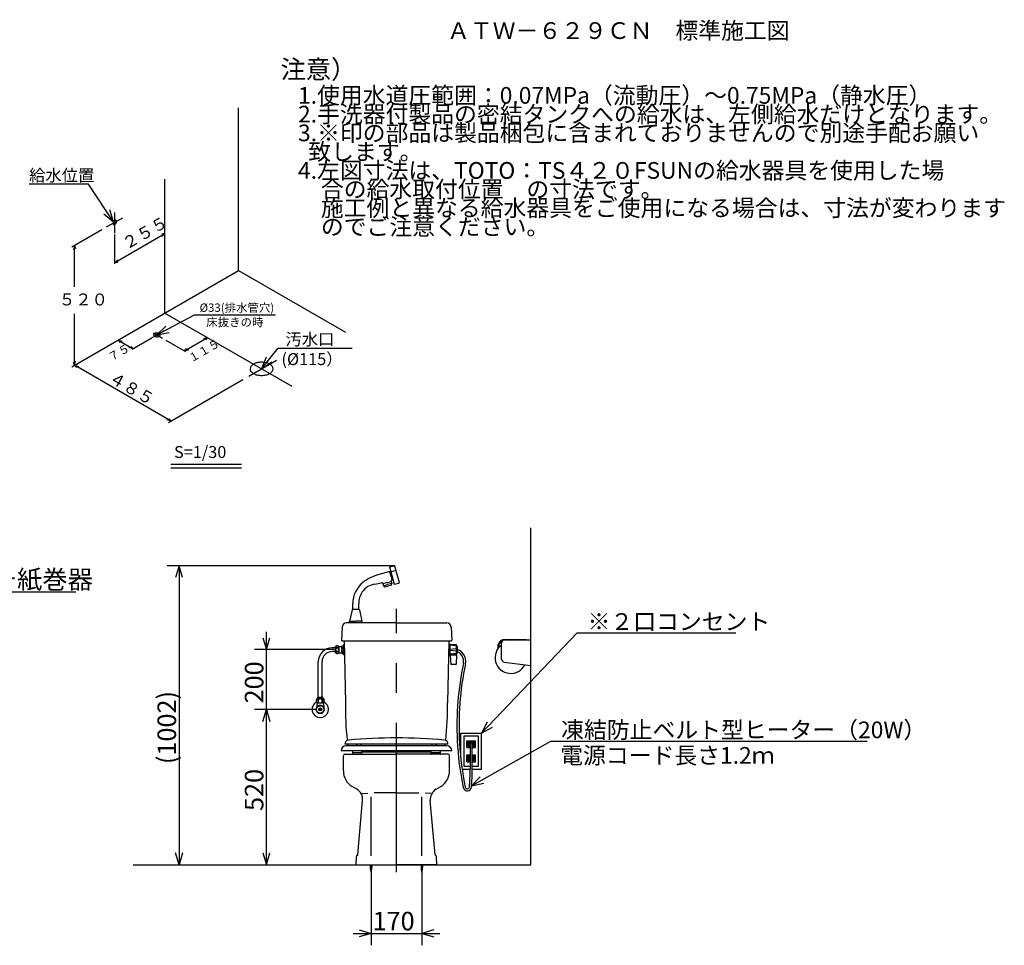
# Model space of a CAD drawing. Extents: x 13 to 304, y 21 to 187.
# Drawn here: x 140 to 304, y 32 to 187 of the extents above; entities that cross this region are included whole.
import ezdxf

# ---------------------------------------------------------------- set-up
doc = ezdxf.new("R2010")
doc.units = 0
doc.header["$LTSCALE"] = 20
doc.linetypes.add('CENTER', pattern=[2, 1.25, -0.25, 0.25, -0.25])
doc.linetypes.add('PHANTOM', pattern=[2.5, 1.25, -0.25, 0.25, -0.25, 0.25, -0.25])
for name, color, linetype in [('10', 6, 'CONTINUOUS'), ('11', 1, 'CONTINUOUS'), ('113', 11, 'CONTINUOUS'), ('126', 254, 'CONTINUOUS'), ('134', 42, 'CONTINUOUS'), ('18', 10, 'CONTINUOUS'), ('20', 6, 'CONTINUOUS'), ('WAKU0', 7, 'CONTINUOUS')]:
    doc.layers.add(name, color=color, linetype=linetype)
doc.styles.add('KNJYOKO', font='TXT', dxfattribs={"bigfont": 'BIGFONT'})
doc.dimstyles.get("Standard").update_dxf_attribs({"dimtxt": 2.5, "dimasz": 2.5, "dimexe": 1.25, "dimexo": 0.625, "dimtad": 1, "dimcen": 2.5, "dimazin": 3, "dimtfac": 1, "dimtmove": 0, "dimatfit": 3})

# ---------------------------------------------------------------- blocks, each defined once
blk = doc.blocks.new('M2')
at = {"layer": '10', "color": 0, "linetype": 'BYBLOCK'}
for p, q in [((0, 0), (8.5, 8.1)), ((8.5, 8.1), (45.63, 8.1)), ((1.03, 1.81), (0, 0)), ((0, 0), (1.86, 0.95))]:
    blk.add_line(p, q, dxfattribs=at)
at = {"layer": '10', "color": 0, "linetype": 'BYBLOCK', "style": 'KNJYOKO'}
blk.add_text('※ワンタッチ紙巻器', height=3.1, dxfattribs=at).set_placement((10.43, 8.6))
blk = doc.blocks.new('*D14')
at = {"layer": '10', "color": 0, "linetype": 'BYBLOCK'}
for p, q in [((189.13, 71.71), (178.92, 71.71)), ((180.32, 69.71), (180.92, 71.71)), ((180.92, 45.71), (180.92, 71.71)), ((180.92, 71.71), (181.52, 69.71)), ((180.32, 47.71), (180.92, 45.71)), ((180.92, 45.71), (181.52, 47.71))]:
    blk.add_line(p, q, dxfattribs=at)
blk.add_text('520', height=3.1, rotation=90, dxfattribs=at).set_placement((180.42, 54.71))
blk = doc.blocks.new('*D15')
at = {"layer": '10', "color": 0, "linetype": 'BYBLOCK'}
for p, q in [((180.92, 68.71), (180.92, 84.71)), ((180.32, 83.71), (180.92, 81.71)), ((180.92, 81.71), (181.52, 83.71)), ((192.28, 81.71), (178.92, 81.71)), ((189.13, 71.71), (178.92, 71.71)), ((180.32, 69.71), (180.92, 71.71)), ((180.92, 71.71), (181.52, 69.71))]:
    blk.add_line(p, q, dxfattribs=at)
blk.add_text('200', height=3.1, rotation=90, dxfattribs=at).set_placement((180.42, 72.71))
blk = doc.blocks.new('*D16')
at = {"layer": '10', "color": 0, "linetype": 'BYBLOCK'}
for p, q in [((198.43, 44.91), (198.43, 32.23)), ((206.93, 44.91), (206.93, 32.23)), ((196.43, 34.83), (198.43, 34.23)), ((208.93, 34.83), (206.93, 34.23)), ((195.43, 34.23), (209.93, 34.23)), ((198.43, 34.23), (196.43, 33.63)), ((206.93, 34.23), (208.93, 33.63))]:
    blk.add_line(p, q, dxfattribs=at)
blk.add_text('170', height=3.1, dxfattribs=at).set_placement((198.68, 34.73))
blk = doc.blocks.new('*D23')
at = {"layer": '10', "color": 0, "linetype": 'BYBLOCK'}
for p, q in [((202.29, 95.76), (164.31, 95.76)), ((166.31, 95.76), (165.71, 93.76)), ((166.31, 95.76), (166.31, 45.71)), ((166.91, 93.76), (166.31, 95.76)), ((166.31, 45.71), (165.71, 47.71)), ((166.91, 47.71), (166.31, 45.71))]:
    blk.add_line(p, q, dxfattribs=at)
blk.add_text('(1002)', height=3.1, rotation=90, dxfattribs=at).set_placement((165.81, 62.55))
blk = doc.blocks.new('M9')
at = {"layer": '10', "color": 0, "linetype": 'BYBLOCK'}
for p, q in [((0, 0), (15.98, 16.8)), ((15.98, 16.8), (42.5, 16.8)), ((0.94, 1.86), (0, 0)), ((0, 0), (1.81, 1.04))]:
    blk.add_line(p, q, dxfattribs=at)
at = {"layer": '10', "color": 0, "linetype": 'BYBLOCK', "style": 'KNJYOKO'}
blk.add_text('※２口コンセント', height=2.8, dxfattribs=at).set_placement((17.72, 17.3))
blk = doc.blocks.new('M10')
at = {"layer": '10', "color": 0, "linetype": 'BYBLOCK'}
for p, q in [((0, 0), (13.24, 7.45)), ((13.24, 7.45), (66.16, 7.45)), ((1.45, 1.5), (0, 0)), ((0, 0), (2.04, 0.46))]:
    blk.add_line(p, q, dxfattribs=at)
at = {"layer": '10', "color": 0, "linetype": 'BYBLOCK', "style": 'KNJYOKO'}
blk.add_text('凍結防止ベルト型ヒーター（20W）', height=2.8, dxfattribs=at).set_placement((14.98, 7.95))
blk = doc.blocks.new('M11')
at = {"layer": '20', "color": 0, "linetype": 'BYBLOCK'}
for p, q in [((-4.15, 6.29), (-14.11, 6.29)), ((0, 0), (-4.15, 6.29)), ((0, 0), (-0.6, 2)), ((-1.6, 1.34), (0, 0))]:
    blk.add_line(p, q, dxfattribs=at)
at = {"layer": '20', "color": 0, "linetype": 'BYBLOCK', "style": 'KNJYOKO'}
blk.add_text('給水位置', height=2, dxfattribs=at).set_placement((-14.11, 6.79))
blk = doc.blocks.new('M12')
at = {"layer": '20', "color": 0, "linetype": 'BYBLOCK'}
for p, q in [((0, 0), (6.27, 3.36)), ((6.27, 3.36), (19.86, 3.36)), ((1.48, 1.47), (0, 0)), ((0, 0), (2.05, 0.42))]:
    blk.add_line(p, q, dxfattribs=at)
at = {"layer": '20', "color": 0, "linetype": 'BYBLOCK', "style": 'KNJYOKO'}
blk.add_text('%%c33(排水管穴)', height=1.4, dxfattribs=at).set_placement((7.14, 3.86))
blk = doc.blocks.new('M13')
at = {"layer": '20', "color": 0, "linetype": 'BYBLOCK'}
for p, q in [((0, 0), (2.76, 3.45)), ((2.76, 3.45), (15.18, 3.45)), ((0.78, 1.94), (0, 0)), ((0, 0), (1.72, 1.19))]:
    blk.add_line(p, q, dxfattribs=at)
at = {"layer": '20', "color": 0, "linetype": 'BYBLOCK', "style": 'KNJYOKO'}
blk.add_text('汚水口', height=2, dxfattribs=at).set_placement((4, 3.95))

msp = doc.modelspace()

# ---------------------------------------------------------------- linework, layer by layer
at = {"layer": '10', "color": 3, "linetype": 'CONTINUOUS'}
for p, q in [((225.179, 45.709), (225.179, 102.122)), ((202.525, 94.969), (202.409, 94.969)), ((195.364, 88.459), (195.364, 89.414)), ((196.364, 88.459), (196.364, 89.414)), ((195.576, 86.199), (194.322, 86.199)), ((202.709, 86.199), (195.576, 86.199)), ((202.709, 86.199), (211.095, 86.199)), ((193.573, 85.486), (193.464, 83.304)), ((211.845, 85.486), (211.954, 83.304)), ((193.564, 83.199), (211.659, 83.199)), ((193.87, 82.574), (193.945, 82.574)), ((193.87, 80.824), (193.87, 82.574)), ((193.934, 83.199), (194.14, 72.83)), ((193.945, 80.824), (193.945, 82.574)), ((211.424, 83.199), (211.218, 72.83)), ((211.644, 82.599), (211.419, 82.599)), ((211.659, 83.199), (211.854, 83.199)), ((211.669, 80.799), (211.669, 82.599)), ((211.669, 82.599), (212.697, 82.551)), ((212.709, 82.549), (211.669, 82.524)), ((212.694, 82.349), (211.669, 82.449)), ((212.744, 80.849), (212.744, 82.501)), ((219.679, 81.934), (219.679, 82.584)), ((219.806, 82.48), (219.679, 81.934)), ((220.279, 80.126), (220.279, 82.834)), ((220.756, 83.384), (224.304, 83.384)), ((220.779, 83.334), (225.179, 83.334)), ((225.179, 79.084), (225.179, 83.334)), ((192.479, 82.026), (191.929, 82.026)), ((192.479, 81.391), (191.929, 81.391)), ((192.479, 81.159), (192.479, 82.259)), ((193.079, 81.159), (193.079, 82.259)), ((193.079, 82.246), (193.545, 82.246)), ((193.079, 81.151), (193.545, 81.151)), ((193.545, 81.124), (193.545, 82.274)), ((193.595, 82.324), (193.87, 82.324)), ((193.595, 82.074), (193.87, 82.074)), ((193.595, 81.949), (193.595, 82.074)), ((193.595, 81.949), (193.87, 81.949)), ((193.595, 81.449), (193.87, 81.449)), ((193.595, 81.324), (193.595, 81.449)), ((193.595, 81.324), (193.87, 81.324)), ((193.595, 81.074), (193.87, 81.074)), ((193.87, 80.824), (193.945, 80.824)), ((193.945, 80.824), (193.981, 80.824)), ((211.644, 80.799), (211.419, 80.799)), ((212.694, 81.874), (211.669, 81.749)), ((211.669, 81.649), (212.694, 81.524)), ((212.694, 81.049), (211.669, 80.949)), ((212.697, 80.846), (211.669, 80.899)), ((211.669, 80.799), (212.697, 80.846)), ((211.669, 80.799), (211.766, 79.245)), ((212.744, 80.849), (212.697, 79.296)), ((212.769, 82.349), (212.744, 82.349)), ((212.769, 81.049), (212.744, 81.049)), ((212.769, 81.049), (212.769, 82.349)), ((212.769, 82.349), (212.869, 82.224)), ((212.769, 81.049), (212.869, 81.174)), ((212.869, 81.174), (212.869, 82.224)), ((189.611, 73.709), (189.611, 79.709)), ((190.246, 73.709), (190.246, 79.709)), ((212.597, 79.199), (211.816, 79.199)), ((220.718, 79.63), (225.179, 79.084)), ((189.479, 73.709), (189.291, 73.309)), ((189.291, 72.859), (189.291, 73.309)), ((189.291, 72.859), (189.354, 72.759)), ((189.404, 72.759), (189.329, 71.995)), ((190.504, 72.759), (189.354, 72.759)), ((190.379, 73.709), (189.479, 73.709)), ((190.379, 73.484), (189.479, 73.484)), ((189.541, 73.309), (189.541, 72.859)), ((189.629, 72.859), (189.629, 73.309)), ((190.229, 72.859), (190.229, 73.309)), ((190.316, 73.309), (190.316, 72.859)), ((190.379, 73.709), (190.566, 73.309)), ((190.454, 72.759), (190.529, 71.995)), ((190.566, 72.859), (190.504, 72.759)), ((190.566, 72.859), (190.566, 73.309)), ((189.468, 72.236), (189.242, 71.844)), ((189.468, 71.182), (189.242, 71.573)), ((190.174, 71.759), (189.684, 71.759)), ((190.174, 71.659), (189.684, 71.659)), ((190.155, 72.371), (189.703, 72.371)), ((190.155, 71.046), (189.703, 71.046)), ((190.616, 71.844), (190.39, 72.236)), ((190.616, 71.573), (190.39, 71.182)), ((213.429, 67.709), (216.929, 67.709)), ((213.429, 63.632), (213.429, 67.709)), ((216.929, 61.709), (216.929, 67.709)), ((216.429, 67.209), (213.929, 67.209)), ((213.929, 67.209), (213.929, 62.209)), ((214.479, 66.459), (215.879, 66.459)), ((214.479, 65.309), (214.479, 66.459)), ((214.604, 65.584), (214.604, 66.184)), ((214.654, 66.234), (215.704, 66.234)), ((214.829, 65.634), (214.829, 66.134)), ((214.829, 66.134), (215.529, 66.134)), ((215.004, 65.884), (215.004, 61.709)), ((215.354, 61.709), (215.354, 65.884)), ((215.529, 65.634), (215.529, 66.134)), ((215.754, 65.584), (215.754, 66.184)), ((215.879, 65.309), (215.879, 66.459)), ((216.429, 62.209), (216.429, 67.209)), ((214.479, 65.309), (215.004, 65.309)), ((214.654, 65.534), (215.004, 65.534)), ((215.004, 65.634), (214.829, 65.634)), ((215.529, 65.634), (215.354, 65.634)), ((215.354, 65.534), (215.704, 65.534)), ((215.354, 65.309), (215.879, 65.309)), ((193.804, 61.405), (193.804, 63.959)), ((194.054, 64.209), (202.679, 64.209)), ((211.304, 64.209), (202.679, 64.209)), ((211.554, 61.405), (211.554, 63.959)), ((214.479, 62.959), (214.479, 64.109)), ((214.479, 64.109), (215.004, 64.109)), ((214.479, 62.959), (215.004, 62.959)), ((214.604, 63.234), (214.604, 63.834)), ((214.654, 63.884), (215.004, 63.884)), ((214.654, 63.884), (215.004, 63.884)), ((214.654, 63.184), (215.004, 63.184)), ((214.829, 63.284), (214.829, 63.784)), ((214.829, 63.784), (215.004, 63.784)), ((215.004, 63.284), (214.829, 63.284)), ((215.004, 63.534), (215.004, 61.709)), ((215.354, 64.109), (215.879, 64.109)), ((215.354, 63.884), (215.704, 63.884)), ((215.354, 63.884), (215.704, 63.884)), ((215.354, 63.784), (215.529, 63.784)), ((215.354, 61.709), (215.354, 63.534)), ((215.529, 63.284), (215.354, 63.284)), ((215.354, 63.184), (215.704, 63.184)), ((215.354, 62.959), (215.879, 62.959)), ((215.529, 63.284), (215.529, 63.784)), ((215.754, 63.234), (215.754, 63.834)), ((215.879, 62.959), (215.879, 64.109)), ((213.668, 61.709), (213.783, 61.709)), ((213.783, 61.709), (215.004, 61.709)), ((213.929, 62.209), (214.077, 62.209)), ((214.077, 62.209), (215.004, 62.209)), ((215.354, 62.209), (216.429, 62.209)), ((215.354, 61.709), (216.929, 61.709)), ((196.059, 58.353), (195.258, 58.834)), ((196.929, 57.621), (197.886, 57.717)), ((202.679, 57.771), (198.937, 57.771)), ((202.679, 57.771), (206.421, 57.771)), ((208.429, 57.621), (207.472, 57.717)), ((209.299, 58.353), (210.1, 58.834)), ((196.228, 47.388), (197.02, 56.465)), ((198.429, 47.185), (198.429, 57.096)), ((206.929, 47.185), (206.929, 57.096)), ((209.13, 47.388), (208.338, 56.465)), ((195.929, 45.709), (195.971, 47.067)), ((209.429, 45.709), (209.386, 47.067)), ((158.623, 45.709), (225.179, 45.709)), ((195.929, 45.709), (202.679, 45.709)), ((198.301, 45.709), (198.301, 45.247)), ((198.301, 45.709), (198.556, 45.559)), ((198.301, 45.559), (198.556, 45.409)), ((198.301, 45.409), (198.556, 45.259)), ((198.301, 45.259), (198.553, 45.109)), ((198.305, 45.109), (198.54, 44.959)), ((198.318, 44.959), (198.518, 44.809)), ((198.34, 44.809), (198.486, 44.659)), ((198.556, 45.709), (198.556, 45.247)), ((209.429, 45.709), (202.679, 45.709)), ((206.801, 45.709), (206.801, 45.247)), ((206.801, 45.709), (207.056, 45.559)), ((206.801, 45.559), (207.056, 45.409)), ((206.801, 45.409), (207.056, 45.259)), ((206.801, 45.259), (207.053, 45.109)), ((206.805, 45.109), (207.04, 44.959)), ((206.818, 44.959), (207.018, 44.809)), ((206.84, 44.809), (206.986, 44.659)), ((207.056, 45.709), (207.056, 45.247))]:
    msp.add_line(p, q, dxfattribs=at)
at = {"layer": '10', "color": 3, "linetype": 'CENTER'}
msp.add_line((202.679, 44.473), (202.679, 88.567), dxfattribs=at)
at = {"layer": '10', "color": 3, "linetype": 'CONTINUOUS'}
for points in [[(192.504, 82.209, 0.201792), (192.525, 82.161, 0.1077726), (192.584, 82.12, 0.0622639), (192.674, 82.093, 0.0468856), (192.779, 82.084, 0.0454619), (192.884, 82.093, 0.0565827), (192.973, 82.12, 0.0918157), (193.033, 82.161, 0.1778234), (193.054, 82.209, 0.201792), (193.033, 82.257, 0.1077726), (192.973, 82.297, 0.0622639), (192.884, 82.324, 0.0468856), (192.779, 82.334, 0.0454619), (192.674, 82.324, 0.0565827), (192.584, 82.297, 0.0918157), (192.525, 82.257, 0.1778234)], [(192.504, 81.709, 0.1079051), (192.525, 81.613, 0.1026668), (192.584, 81.532, 0.0954015), (192.674, 81.478, 0.0904308), (192.779, 81.459, 0.0898372), (192.884, 81.478, 0.0938228), (192.973, 81.532, 0.1008408), (193.033, 81.613, 0.1070611), (193.054, 81.709, 0.1079051), (193.033, 81.804, 0.1026668), (192.973, 81.886, 0.0954015), (192.884, 81.94, 0.0904308), (192.779, 81.959, 0.0898372), (192.674, 81.94, 0.0938228), (192.584, 81.886, 0.1008408), (192.525, 81.804, 0.1070611)], [(192.504, 81.209, 0.201792), (192.525, 81.161, 0.1077726), (192.584, 81.12, 0.0622639), (192.674, 81.093, 0.0468856), (192.779, 81.084, 0.0454619), (192.884, 81.093, 0.0565827), (192.973, 81.12, 0.0918157), (193.033, 81.161, 0.1778234), (193.054, 81.209, 0.201792), (193.033, 81.257, 0.1077726), (192.973, 81.297, 0.0622639), (192.884, 81.324, 0.0468856), (192.779, 81.334, 0.0454619), (192.674, 81.324, 0.0565827), (192.584, 81.297, 0.0918157), (192.525, 81.257, 0.1778234)]]:
    msp.add_lwpolyline(points, format="xyb", close=True, dxfattribs=at)
for points in [[(189.316, 72.859, 0.2055597), (189.325, 72.84, 0.1071028), (189.349, 72.823, 0.0611538), (189.386, 72.813, 0.0458685), (189.429, 72.809, 0.0444595), (189.472, 72.813, 0.0554929), (189.508, 72.823, 0.0908683), (189.533, 72.84, 0.1799946), (189.541, 72.859)], [(189.541, 73.309, 0.0640379), (189.533, 73.376, 0.0748774), (189.508, 73.433, 0.101948), (189.472, 73.471, 0.1417561), (189.429, 73.484, 0.1491403), (189.386, 73.471, 0.1115362), (189.349, 73.433, 0.0650782), (189.329, 73.388)], [(190.529, 73.388, 0.0615975), (190.508, 73.433, 0.101948), (190.472, 73.471, 0.1417561), (190.429, 73.484, 0.1491403), (190.386, 73.471, 0.1115362), (190.349, 73.433, 0.0799237), (190.325, 73.376, 0.065503), (190.316, 73.309)], [(190.316, 72.859, 0.2055597), (190.325, 72.84, 0.1071028), (190.349, 72.823, 0.0611538), (190.386, 72.813, 0.0458685), (190.429, 72.809, 0.0444595), (190.472, 72.813, 0.0554929), (190.508, 72.823, 0.0908683), (190.533, 72.84, 0.1799946), (190.541, 72.859)]]:
    msp.add_lwpolyline(points, format="xyb", dxfattribs=at)
for radius in [0.625, 0.25]:
    msp.add_circle((189.929, 71.709), radius, dxfattribs=at)
for centre, radius, start, end in [((194.322, 85.449), 0.75, 90, 177.13759), ((211.095, 85.449), 0.75, 2.86241, 90), ((193.564, 83.299), 0.1, 177.13759, 270), ((211.419, 82.574), 0.025, 90, 106.63003), ((211.644, 82.574), 0.025, 360, 450), ((211.854, 83.299), 0.1, 270, 362.86241), ((212.694, 82.501), 0.05, 360, 447.337), ((221.804, 80.364), 2.625, 125.51756, 333.89035), ((220.756, 82.259), 1.125, 90, 163.20855), ((220.756, 82.259), 0.975, 110.86399, 166.86501), ((220.779, 82.834), 0.5, 90, 180), ((224.304, 83.134), 0.25, 53.1301, 90), ((191.929, 79.709), 2.317, 90, 180), ((191.929, 79.709), 1.683, 90, 180), ((192.779, 81.696), 0.637, 61.92751, 118.07249), ((192.779, 81.721), 0.638, 241.92751, 298.07249), ((193.595, 82.274), 0.05, 90, 180), ((193.966, 82.281), 0.426, 187.93653, 209.19295), ((194.195, 81.699), 0.65, 157.38014, 202.61986), ((193.971, 81.123), 0.427, 151.98344, 180), ((193.595, 81.124), 0.05, 180, 270), ((211.419, 80.824), 0.025, 180, 270), ((211.644, 80.824), 0.025, 270, 360), ((207.369, 81.699), 5.525, 354.54738, 365.45262), ((212.162, 79.774), 1.75, 348.25466, 425.61395), ((212.162, 79.774), 2.1, 348.25466, 429.59108), ((211.816, 79.249), 0.05, 183.57633, 270), ((212.597, 79.299), 0.1, 270, 358.2643), ((264.159, 68.962), 51.36, 168.25466, 182.71033), ((264.159, 68.962), 51.01, 168.25466, 183.31946), ((220.779, 80.126), 0.5, 180, 263.01894), ((189.929, 71.709), 1.375, 117.62201, 422.37799), ((189.929, 73.139), 0.345, 29.48713, 150.51287), ((189.929, 73.734), 0.925, 251.07536, 288.92464), ((244.134, 72.062), 50, 179.11942, 186.33079), ((161.224, 72.062), 50, 353.66076, 360.88058), ((189.929, 71.709), 0.7, 168.8392, 191.1608), ((189.929, 71.709), 0.7, 108.8392, 131.1608), ((189.929, 71.709), 0.7, 228.8392, 251.1608), ((189.929, 71.709), 0.7, 48.8392, 71.1608), ((189.929, 71.709), 0.7, 288.8392, 311.1608), ((189.929, 71.709), 0.7, 348.8392, 371.1608), ((197.736, 66.337), 3.25, 188.01894, 192.49906), ((207.622, 66.337), 3.25, 347.50089, 351.98101), ((264.159, 68.962), 51.36, 182.71082, 191.60991), ((264.159, 68.962), 51.01, 183.31946, 191.60991), ((214.654, 66.184), 0.05, 90, 180), ((215.179, 65.884), 0.25, 314.427, 585.573), ((215.179, 65.884), 0.175, 0, 180), ((215.704, 66.184), 0.05, 0, 90), ((195.404, 64.309), 0.1, 180, 270), ((196.804, 64.309), 0.1, 270, 360), ((208.554, 64.309), 0.1, 180, 270), ((209.954, 64.309), 0.1, 270, 360), ((214.654, 65.584), 0.05, 180, 270), ((215.704, 65.584), 0.05, 270, 360), ((194.054, 63.959), 0.25, 90, 180), ((211.304, 63.959), 0.25, 360, 450), ((214.654, 63.834), 0.05, 90, 180), ((214.654, 63.234), 0.05, 180, 270), ((215.704, 63.834), 0.05, 0, 90), ((215.704, 63.234), 0.05, 270, 360), ((196.804, 61.405), 3, 180, 238.97293), ((208.554, 61.405), 3, 301.02707, 360), ((177.854, 61.709), 37.15, 355.4153, 360), ((177.854, 61.709), 37.5, 355.4153, 360), ((195.028, 56.639), 2, 355.01198, 418.97293), ((210.33, 56.639), 2, 121.02707, 184.98802), ((214.536, 58.767), 0.7, 191.60991, 355.4153), ((214.536, 58.767), 0.35, 191.60991, 355.4153), ((196.221, 47.059), 0.25, 105.36599, 178.21009), ((196.128, 47.396), 0.1, 285.36599, 355.01198), ((209.229, 47.396), 0.1, 184.98802, 254.63401), ((209.137, 47.059), 0.25, 1.78991, 74.63401), ((200.801, 45.247), 2.5, 180, 198.37748), ((196.056, 45.247), 2.5, 341.62252, 360), ((209.301, 45.247), 2.5, 180, 198.37748), ((204.556, 45.247), 2.5, 341.62252, 360)]:
    msp.add_arc(centre, radius, start, end, dxfattribs=at)
at = {"layer": '11', "color": 7, "linetype": 'CONTINUOUS'}
for p, q in [((196.904, 64.609), (201.517, 64.609)), ((201.517, 64.609), (208.454, 64.609))]:
    msp.add_line(p, q, dxfattribs=at)
at = {"layer": '113', "color": 7, "linetype": 'PHANTOM'}
for p, q in [((201.514, 95.551), (202.287, 95.758)), ((201.514, 95.551), (201.715, 94.802)), ((202.621, 94.895), (202.409, 95.687))]:
    msp.add_line(p, q, dxfattribs=at)
msp.add_arc((202.313, 95.661), 0.1, 14.99998, 104.99988, dxfattribs=at)
at = {"layer": '126', "color": 7, "linetype": 'CONTINUOUS'}
for p, q in [((211.304, 65.884), (194.054, 65.884)), ((211.929, 64.784), (193.429, 64.784)), ((211.079, 65.634), (194.279, 65.634)), ((195.304, 64.784), (195.304, 64.309)), ((196.904, 64.309), (196.904, 64.784)), ((208.454, 64.784), (208.454, 64.309)), ((210.054, 64.309), (210.054, 64.784))]:
    msp.add_line(p, q, dxfattribs=at)
for centre, radius, start, end in [((194.704, 65.911), 0.65, 95.34857, 182.42578), ((202.679, -19.275), 86.209, 84.65165, 95.34836), ((196.404, 65.884), 0.4, 179.99998, 218.68219), ((196.404, 65.884), 0.4, 321.31781, 359.99999), ((208.954, 65.884), 0.4, 180.00001, 218.68219), ((208.954, 65.884), 0.4, 321.31783, 359.99999), ((210.654, 65.911), 0.65, 357.57421, 444.65139), ((194.279, 64.784), 0.85, 90, 179.99998), ((211.079, 64.784), 0.85, 0.00001, 90.00001)]:
    msp.add_arc(centre, radius, start, end, dxfattribs=at)
at = {"layer": '134', "color": 3, "linetype": 'CONTINUOUS'}
for p, q in [((196.904, 64.459), (195.304, 64.459)), ((210.054, 64.459), (208.454, 64.459))]:
    msp.add_line(p, q, dxfattribs=at)
at = {"layer": '18', "color": 2, "linetype": 'CONTINUOUS'}
for p, q in [((201.57, 94.763), (199.742, 94.273)), ((201.57, 94.763), (201.618, 94.776)), ((201.757, 94.063), (201.57, 94.763)), ((201.679, 94.741), (201.854, 94.089)), ((201.715, 94.802), (202.504, 94.967)), ((201.715, 94.802), (201.902, 94.102)), ((201.786, 94.536), (201.738, 94.523)), ((201.757, 94.063), (201.945, 93.363)), ((202.029, 93.437), (201.854, 94.089)), ((201.902, 94.102), (202.291, 92.653)), ((202.772, 94.335), (202.621, 94.895)), ((202.772, 94.335), (203.134, 92.982)), ((200.158, 92.884), (200.117, 92.873)), ((201.103, 92.93), (200.403, 92.742)), ((200.5, 92.768), (200.403, 92.742)), ((200.403, 92.742), (200.487, 92.428)), ((200.518, 92.411), (201.194, 92.592)), ((200.603, 92.382), (200.653, 92.195)), ((200.679, 92.195), (201.259, 92.35)), ((201.103, 92.93), (201.804, 93.118)), ((201.87, 92.773), (201.194, 92.592)), ((201.838, 92.506), (201.259, 92.35)), ((201.707, 93.092), (201.804, 93.118)), ((201.804, 93.118), (201.888, 92.804)), ((201.811, 92.705), (201.861, 92.519)), ((201.945, 93.363), (201.993, 93.376)), ((201.97, 93.654), (202.019, 93.667)), ((202.291, 92.653), (203.063, 92.86)), ((195.246, 88.381), (194.814, 86.459)), ((195.344, 88.459), (195.864, 88.459)), ((195.864, 88.459), (196.384, 88.459)), ((196.481, 88.381), (196.914, 86.459)), ((194.814, 86.459), (195.864, 86.459)), ((194.814, 86.199), (194.814, 86.459)), ((196.914, 86.459), (195.864, 86.459)), ((196.914, 86.199), (196.914, 86.459))]:
    msp.add_line(p, q, dxfattribs=at)
for centre, radius, start, end in [((201.683, 87.029), 7.5, 104.99998, 127.33142), ((201.631, 94.728), 0.05, 14.99999, 104.99999), ((202.525, 94.869), 0.1, 14.99999, 101.82018), ((200.84, 93.817), 2.05, 2.31979, 27.68059), ((199.864, 89.414), 4.5, 127.33142, 179.99999), ((199.45, 89.695), 3, 96.96777, 145.88496), ((198.176, 100.117), 7.5, 276.96777, 284.99998), ((200.21, 92.691), 0.2, 14.99284, 105.00014), ((200.511, 92.435), 0.025, 194.99963, 284.99963), ((200.548, 92.393), 0.025, 14.99963, 104.99963), ((200.579, 92.375), 0.025, 14.99725, 104.99999), ((201.997, 93.169), 0.2, 104.99998, 195.00615), ((201.835, 92.712), 0.025, 104.99914, 195.00189), ((201.852, 92.742), 0.025, 104.9995, 194.9995), ((201.825, 92.554), 0.05, 284.99911, 314.99536), ((201.864, 92.797), 0.025, 284.9995, 374.9995), ((201.98, 93.424), 0.05, 284.99999, 374.99999), ((203.037, 92.956), 0.1, 285.00009, 374.99999), ((199.864, 89.414), 3.5, 145.88496, 179.99999), ((200.666, 92.243), 0.05, 255.00377, 285.00002), ((195.344, 88.359), 0.1, 89.99999, 167.31961), ((196.384, 88.359), 0.1, 12.68038, 89.99999)]:
    msp.add_arc(centre, radius, start, end, dxfattribs=at)
at = {"layer": '20', "color": 3, "linetype": 'CONTINUOUS'}
for p, q in [((176.284, 145.16), (176.284, 172.405)), ((153.398, 151.962), (148.36, 149.053)), ((155.559, 146.485), (163.948, 151.328)), ((155.559, 146.292), (155.559, 151.17)), ((163.948, 151.328), (163.448, 151.232)), ((163.948, 151.328), (163.448, 150.847)), ((148.805, 149.31), (148.638, 148.636)), ((148.805, 149.31), (148.971, 148.829)), ((148.805, 142.426), (148.805, 149.31)), ((155.559, 146.485), (156.059, 146.966)), ((148.36, 129.038), (176.284, 145.16)), ((155.559, 146.485), (156.059, 146.581)), ((176.284, 145.16), (194.157, 134.841)), ((148.805, 129.295), (148.805, 137.917)), ((156.113, 133.515), (158.613, 132.071)), ((156.113, 133.515), (156.447, 133.13)), ((156.113, 133.515), (156.78, 133.322)), ((158.447, 131.975), (161.624, 133.809)), ((164.131, 133.506), (167.406, 131.615)), ((167.24, 131.711), (171.073, 133.925)), ((171.073, 133.925), (170.406, 133.732)), ((171.073, 133.925), (170.74, 133.54)), ((171.073, 133.925), (170.74, 133.54)), ((158.613, 132.071), (157.947, 132.264)), ((158.613, 132.071), (158.28, 132.456)), ((167.24, 131.711), (167.573, 132.096)), ((167.24, 131.711), (167.573, 132.096)), ((167.24, 131.711), (167.906, 131.904)), ((148.805, 129.295), (148.638, 129.776)), ((148.805, 129.295), (148.971, 129.968)), ((164.971, 119.961), (148.805, 129.295)), ((148.805, 129.295), (149.138, 128.91)), ((148.805, 129.295), (149.471, 129.102)), ((164.526, 119.704), (177.008, 126.91)), ((164.971, 119.961), (164.638, 120.346)), ((164.971, 119.961), (164.305, 120.153)), ((164.932, 112.777), (176.786, 112.777)), ((164.932, 112.111), (176.786, 112.111))]:
    msp.add_line(p, q, dxfattribs=at)
at = {"layer": '20', "color": 3, "linetype": 'CENTER'}
for p, q in [((163.948, 138.038), (163.948, 160.462)), ((155.559, 151.4), (155.559, 154.893)), ((156.827, 153.942), (154.14, 152.39)), ((163.948, 138.038), (185.165, 125.788)), ((161.624, 133.809), (163.879, 135.111)), ((162.032, 134.718), (163.518, 133.86)), ((177.998, 127.482), (182.636, 130.16))]:
    msp.add_line(p, q, dxfattribs=at)
at = {"layer": '20', "color": 3, "linetype": 'CONTINUOUS'}
for points in [[(155.768, 153.57, 0.164279), (155.672, 153.589, 0.1117668), (155.559, 153.55, 0.0744394), (155.447, 153.459, 0.0591063), (155.351, 153.33, 0.0576019), (155.287, 153.183, 0.0689629), (155.265, 153.039, 0.0998601), (155.287, 152.922, 0.1531607), (155.351, 152.849, 0.164279), (155.447, 152.83, 0.1117668), (155.559, 152.869, 0.0744394), (155.672, 152.96, 0.0591063), (155.768, 153.089, 0.0576019), (155.832, 153.237, 0.0689629), (155.854, 153.38, 0.0998601), (155.832, 153.497, 0.1531607)], [(163.165, 134.381, 0.164279), (163.123, 134.503, 0.1117668), (163.004, 134.606, 0.0744394), (162.825, 134.675, 0.0591063), (162.615, 134.699, 0.0576019), (162.404, 134.675, 0.0689629), (162.226, 134.606, 0.0998601), (162.107, 134.503, 0.1531607), (162.065, 134.381, 0.164279), (162.107, 134.26, 0.1117668), (162.226, 134.157, 0.0744394), (162.404, 134.088, 0.0591063), (162.615, 134.064, 0.0576019), (162.825, 134.088, 0.0689629), (163.004, 134.157, 0.0998601), (163.123, 134.26, 0.1531607)], [(182.032, 128.704, 0.164279), (181.886, 129.128, 0.1117668), (181.47, 129.487, 0.0744394), (180.848, 129.727, 0.0591063), (180.115, 129.811, 0.0576019), (179.381, 129.727, 0.0689629), (178.76, 129.487, 0.0998601), (178.344, 129.128, 0.1531607), (178.198, 128.704, 0.164279), (178.344, 128.281, 0.1117668), (178.76, 127.922, 0.0744394), (179.381, 127.682, 0.0591063), (180.115, 127.598, 0.0576019), (180.848, 127.682, 0.0689629), (181.47, 127.922, 0.0998601), (181.886, 128.281, 0.1531607)]]:
    msp.add_lwpolyline(points, format="xyb", close=True, dxfattribs=at)

# ---------------------------------------------------------------- block references
at = {"layer": '10', "color": 3, "linetype": 'CONTINUOUS'}
for name, p in [('M2', (103.399, 83.309)), ('M9', (216.929, 67.709)), ('M10', (215.251, 58.933))]:
    msp.add_blockref(name, p, dxfattribs=at)
at = {"layer": '20', "color": 3, "linetype": 'CONTINUOUS'}
for name, p in [('M11', (155.334, 153.298)), ('M12', (162.615, 134.381)), ('M13', (180.115, 128.704))]:
    msp.add_blockref(name, p, dxfattribs=at)

# ---------------------------------------------------------------- texts
at = {"layer": '10', "color": 3, "linetype": 'CONTINUOUS', "style": 'KNJYOKO'}
msp.add_text('電源コード長さ1.2ｍ', height=2.8, dxfattribs=at).set_placement((230.069, 62.613))
at = {"layer": '20', "color": 3, "linetype": 'CONTINUOUS', "style": 'KNJYOKO'}
for s, height, rotation, p in [('２５５', 2, 30, (157.557, 148.583)), ('１１５', 1.4, 30, (168.357, 129.715)), ('７５', 1.4, 30, (154.944, 129.886)), ('４８５', 2, 330, (154.381, 126.614))]:
    msp.add_text(s, height=height, rotation=rotation, dxfattribs=at).set_placement(p)
for s, height, p in [('５２０', 2, (146.219, 139.314)), ('床抜きの時', 1.4, (170.872, 135.808)), ('(%%c115）', 2, (183.449, 129.327))]:
    msp.add_text(s, height=height, dxfattribs=at).set_placement(p)
at = {"layer": '20', "color": 3, "linetype": 'CONTINUOUS'}
msp.add_text('S=1/30', height=2, dxfattribs=at).set_placement((165.472, 113.785))
at = {"layer": 'WAKU0', "color": 3, "linetype": 'CONTINUOUS', "style": 'KNJYOKO'}
for s, height, p in [('ＡＴＷ－６２９ＣＮ\u3000標準施工図', 2.8, (211.14, 183.906)), ('注意）', 3.1, (183.287, 177.281)), ('1.使用水道圧範囲：0.07MPa（流動圧）～0.75MPa（静水圧）', 2.8, (186.216, 173.068)), ('2.手洗器付製品の密結タンクへの給水は、左側給水だけとなります。', 2.8, (186.216, 169.928)), ('3.※印の部品は製品梱包に含まれておりませんので別途手配お願い', 2.8, (186.216, 166.788)), ('  致します。', 2.8, (186.216, 163.648)), ('4.左図寸法は、TOTO：TS４２０FSUNの給水器具を使用した場', 2.8, (186.216, 160.508)), ('\u3000合の給水取付位置\u3000の寸法です。', 2.8, (186.216, 157.368)), ('\u3000施工例と異なる給水器具をご使用になる場合は、寸法が変わります', 2.8, (186.216, 154.228)), ('\u3000のでご注意ください。', 2.8, (186.216, 151.088))]:
    msp.add_text(s, height=height, dxfattribs=at).set_placement(p)

# ---------------------------------------------------------------- dimensions: what is measured, and where the dimension line sits
at = {"layer": '10', "color": 3, "linetype": 'CONTINUOUS'}
for base, p1, p2, picture, middle in [((166.313, 95.761), (158.623, 45.709), (202.3, 95.761), '*D23', (165.813, 70.735)), ((180.92, 71.709), (193.079, 81.709), (189.929, 71.709), '*D15', (180.42, 76.709)), ((180.92, 45.709), (189.929, 71.709), (176.353, 45.709), '*D14', (180.42, 58.709))]:
    dim = msp.add_linear_dim(base=base, p1=p1, p2=p2, angle=90, dimstyle='Standard', dxfattribs=at)
    dim.commit()
    dim.dimension.update_dxf_attribs({"geometry": picture, "text_midpoint": middle})
dim = msp.add_linear_dim(base=(198.429, 34.23), p1=(206.929, 45.709), p2=(198.429, 45.709), dimstyle='Standard', dxfattribs=at)
dim.commit()
dim.dimension.update_dxf_attribs({"geometry": '*D16', "text_midpoint": (202.679, 34.73)})

doc.saveas('drawing.dxf')
